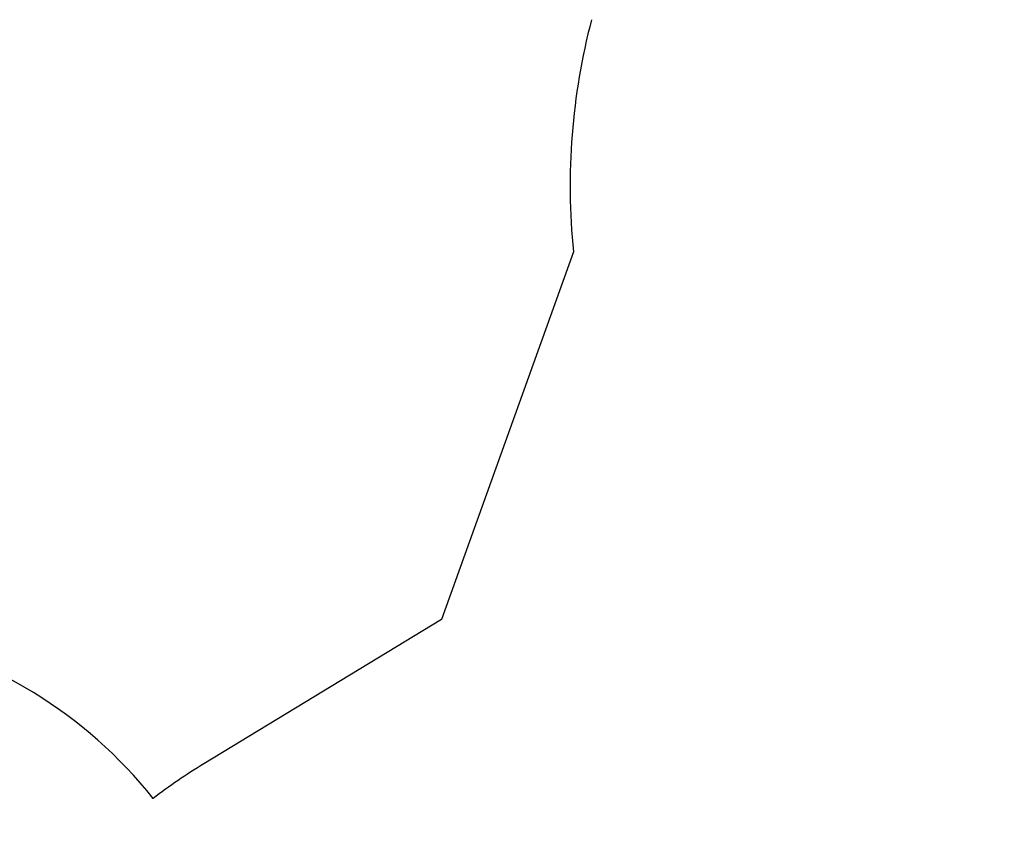
# Model space of a CAD drawing. Units: millimetres. Extents: x 6.8 to 28.1, y 7.5 to 25.6.
# Drawn here: x 19.5 to 22.7, y 13.1 to 15.8 of the extents above; entities that cross this region are included whole.
import ezdxf

# ---------------------------------------------------------------- set-up
doc = ezdxf.new("R2010")
doc.units = ezdxf.units.MM
doc.header["$LTSCALE"] = 170
doc.header["$PDSIZE"] = -1
doc.linetypes.add('SLD-Сплошная', pattern=[0])
doc.layers.add('ПРИМЕЧАНИЯ', color=7, linetype='SLD-Сплошная')
doc.styles.get("Standard").update_dxf_attribs({"font": 'isocpeui.ttf'})
doc.dimstyles.new('ISO-25', dxfattribs={"dimtxt": 2.5, "dimasz": 2.5, "dimexe": 1.25, "dimexo": 0.625, "dimtad": 1, "dimtxsty": 'Standard', "dimcen": 2.5, "dimadec": 0, "dimazin": 0, "dimtfac": 1, "dimtmove": 0, "dimatfit": 3, "dimfxl": 1, "dimarcsym": 0})

# ---------------------------------------------------------------- blocks, each defined once
blk = doc.blocks.new('_D_17')
at = {"color": 0, "lineweight": -2, "transparency": 16777216}
for p, q in [((26.2912, 14.602), (26.2912, 7.464)), ((10.2784, 14.4696), (10.2784, 7.464)), ((25.982, 7.634), (10.5876, 7.634))]:
    blk.add_line(p, q, dxfattribs=at)
at = {"color": 0, "transparency": 16777216}
for points in [[(10.5876, 7.6855), (10.5876, 7.5824), (10.2784, 7.634)], [(25.982, 7.6855), (25.982, 7.5824), (26.2912, 7.634)]]:
    blk.add_solid(points, dxfattribs=at)
at = {"layer": 'Defpoints', "color": 0, "transparency": 16777216}
for p in [(26.2912, 14.602), (10.2784, 14.4696), (10.2784, 7.634)]:
    blk.add_point(p, dxfattribs=at)
at = {"color": 0, "transparency": 16777216, "insert": (18.2848, 8.264), "char_height": 0.4, "attachment_point": 2}
blk.add_mtext('16,01м', dxfattribs=at)
blk = doc.blocks.new('_D_18')
at = {"color": 0, "lineweight": -2, "transparency": 16777216}
for p, q in [((14.9167, 23.8997), (28.1356, 23.8997)), ((27.9656, 9.3494), (27.9656, 23.5905)), ((21.2147, 9.0401), (28.1356, 9.0401))]:
    blk.add_line(p, q, dxfattribs=at)
at = {"color": 0, "transparency": 16777216}
for points in [[(27.9141, 23.5905), (28.0172, 23.5905), (27.9656, 23.8997)], [(27.9141, 9.3494), (28.0172, 9.3494), (27.9656, 9.0401)]]:
    blk.add_solid(points, dxfattribs=at)
at = {"layer": 'Defpoints', "color": 0, "transparency": 16777216}
for p in [(14.9167, 23.8997), (27.9656, 23.8997), (21.2147, 9.0401)]:
    blk.add_point(p, dxfattribs=at)
at = {"color": 0, "transparency": 16777216, "insert": (27.3356, 16.4699), "char_height": 0.4, "attachment_point": 2, "rotation": 90}
blk.add_mtext('14,86м', dxfattribs=at)
blk = doc.blocks.new('*D26')
at = {"color": 0, "lineweight": -2, "transparency": 16777216}
for p, q in [((11.7784, 17.2573), (11.7784, 25.1369)), ((24.7892, 14.6013), (24.7892, 25.1369)), ((12.0876, 24.9669), (24.48, 24.9669))]:
    blk.add_line(p, q, dxfattribs=at)
at = {"color": 0, "transparency": 16777216}
for points in [[(12.0876, 25.0184), (12.0876, 24.9153), (11.7784, 24.9669)], [(24.48, 25.0184), (24.48, 24.9153), (24.7892, 24.9669)]]:
    blk.add_solid(points, dxfattribs=at)
at = {"layer": 'Defpoints', "color": 0, "transparency": 16777216}
for p in [(24.7892, 24.9669), (11.7784, 17.2573), (24.7892, 14.6013)]:
    blk.add_point(p, dxfattribs=at)
at = {"color": 0, "transparency": 16777216, "insert": (18.2838, 25.3569), "char_height": 0.4, "attachment_point": 5}
blk.add_mtext('13,01м', dxfattribs=at)
blk = doc.blocks.new('*D27')
at = {"color": 0, "lineweight": -2, "transparency": 16777216}
for p, q in [((14.9167, 22.2997), (7.3223, 22.2997)), ((7.4923, 21.9905), (7.4923, 10.9827)), ((20.7282, 10.6734), (7.3223, 10.6734))]:
    blk.add_line(p, q, dxfattribs=at)
at = {"color": 0, "transparency": 16777216}
for points in [[(7.4407, 21.9905), (7.5438, 21.9905), (7.4923, 22.2997)], [(7.4407, 10.9827), (7.5438, 10.9827), (7.4923, 10.6734)]]:
    blk.add_solid(points, dxfattribs=at)
at = {"layer": 'Defpoints', "color": 0, "transparency": 16777216}
for p in [(14.9167, 22.2997), (7.4923, 10.6734), (20.7282, 10.6734)]:
    blk.add_point(p, dxfattribs=at)
at = {"color": 0, "transparency": 16777216, "insert": (7.1023, 16.4866), "char_height": 0.4, "attachment_point": 5, "rotation": 90}
blk.add_mtext('11,63м', dxfattribs=at)

msp = doc.modelspace()

# ---------------------------------------------------------------- linework, layer by layer
at = {"color": 251, "linetype": 'SLD-Сплошная', "true_color": 0x636466}
for p, q in [((21.3107, 15.0071), (20.8767, 13.7991)), ((20.8767, 13.7991), (20.0966, 13.3258))]:
    msp.add_line(p, q, dxfattribs=at)
for centre, radius, start, end in [((23.4396, 15.2245), 2.14, 165.2577, 185.8326), ((18.7551, 12.2792), 1.5, 38.4455, 78.7553), ((21.0562, 11.7442), 1.85, 121.2471, 127.502)]:
    msp.add_arc(centre, radius, start, end, dxfattribs=at)
at = {"layer": 'ПРИМЕЧАНИЯ', "color": 251, "lineweight": 18, "true_color": 0x636466}
for p, q in [((21.3107, 15.0071), (20.8767, 13.7991)), ((20.8767, 13.7991), (20.0966, 13.3258))]:
    msp.add_line(p, q, dxfattribs=at)
for centre, radius, start, end in [((23.4396, 15.2245), 2.14, 165.2577, 185.8326), ((18.7551, 12.2792), 1.5, 38.4455, 78.7553), ((21.0562, 11.7442), 1.85, 121.2471, 127.502)]:
    msp.add_arc(centre, radius, start, end, dxfattribs=at)

# ---------------------------------------------------------------- dimensions: what is measured, and where the dimension line sits
dim = msp.add_linear_dim(base=(24.7892, 24.9669), p1=(11.7784, 17.2573), p2=(24.7892, 14.6013), dimstyle='ISO-25', override={"dimtxt": 0.4, "dimasz": 0.309232, "dimexe": 0.17, "dimexo": 0, "dimgap": 0.15, "dimzin": 1, "dimpost": 'м', "dimtdec": 3, "dimtzin": 1})
dim.commit()
dim.dimension.update_dxf_attribs({"geometry": '*D26', "text_midpoint": (18.2838, 25.3569)})
at = {"color": 251, "true_color": 0x636466}
dim = msp.add_linear_dim(base=(27.9656, 23.8997), p1=(21.2147, 9.0401), p2=(14.9167, 23.8997), angle=90, dimstyle='ISO-25', override={"dimtxt": 0.4, "dimasz": 0.309232, "dimexe": 0.17, "dimexo": 0, "dimgap": 0.15, "dimzin": 1, "dimpost": 'м', "dimtdec": 3, "dimtzin": 1}, dxfattribs=at)
dim.commit()
dim.dimension.update_dxf_attribs({"geometry": '_D_18', "text_midpoint": (27.9656, 16.4699), "dimtype": 160})
dim = msp.add_linear_dim(base=(7.4923, 10.6734), p1=(14.9167, 22.2997), p2=(20.7282, 10.6734), angle=90, dimstyle='ISO-25', override={"dimtxt": 0.4, "dimasz": 0.309232, "dimexe": 0.17, "dimexo": 0, "dimgap": 0.15, "dimtih": 0, "dimtoh": 0, "dimzin": 1, "dimpost": 'м', "dimtdec": 3, "dimtzin": 1})
dim.commit()
dim.dimension.update_dxf_attribs({"geometry": '*D27', "text_midpoint": (7.1023, 16.4866)})
dim = msp.add_linear_dim(base=(10.2784, 7.634), p1=(26.2912, 14.602), p2=(10.2784, 14.4696), dimstyle='ISO-25', override={"dimtxt": 0.4, "dimasz": 0.309232, "dimexe": 0.17, "dimexo": 0, "dimgap": 0.15, "dimzin": 1, "dimpost": 'м', "dimtdec": 3, "dimtzin": 1}, dxfattribs=at)
dim.commit()
dim.dimension.update_dxf_attribs({"geometry": '_D_17', "text_midpoint": (18.2848, 7.634), "dimtype": 160})

doc.saveas('drawing.dxf')
